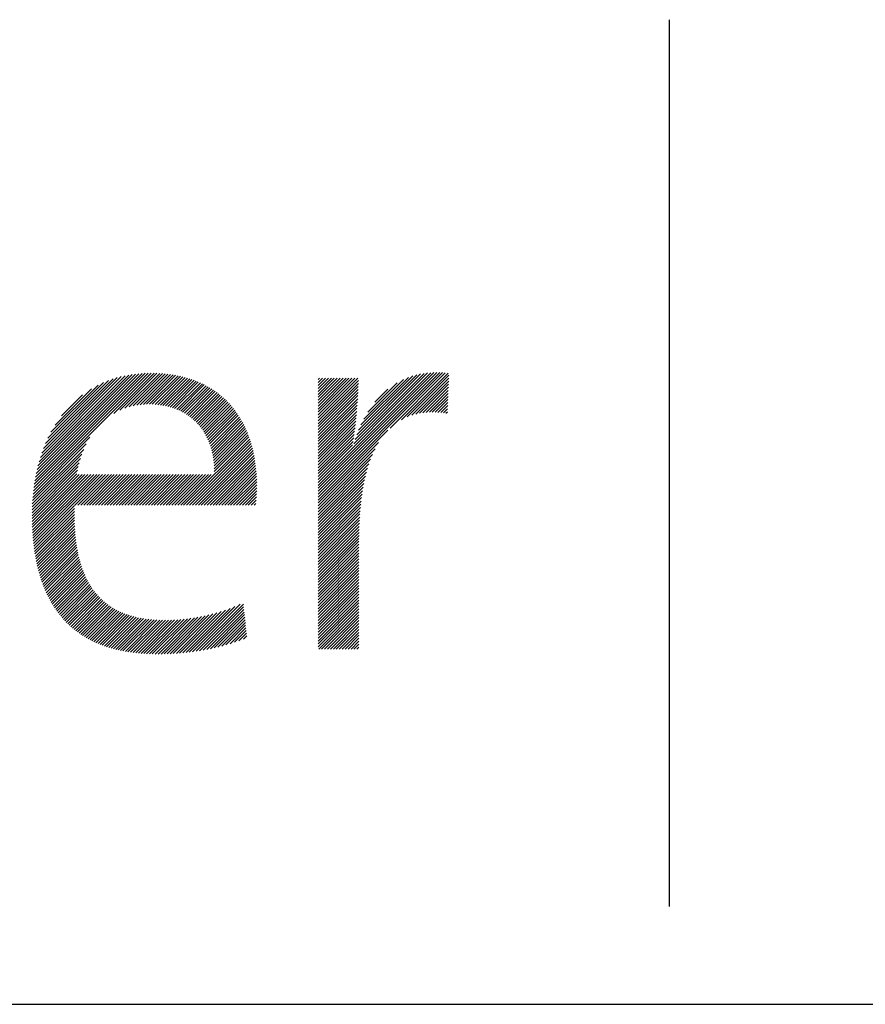
# Model space of a CAD drawing. Extents: x 1.8 to 20.9, y 0.9 to 26.
# Drawn here: x 7.8 to 9.3, y 24.2 to 26 of the extents above; entities that cross this region are included whole.
import ezdxf

# ---------------------------------------------------------------- set-up
doc = ezdxf.new("R2010")
doc.units = 0
doc.header["$LTSCALE"] = 2.5
doc.header["$MEASUREMENT"] = 0
doc.layers.get('0').update_dxf_attribs({"linetype": 'CONTINUOUS'})
doc.styles.add('PLATE', font='MyriadPro-Regular.ttf')

# ---------------------------------------------------------------- blocks, each defined once
blk = doc.blocks.new('CTITLE')
at = {"color": 4}
blk.add_line((-4.83768, -0.10084), (-4.83768, -0.75268), dxfattribs=at)
at = {"color": 4, "linetype": 'Continuous'}
for p, q in [((-5.30494, -0.44727), (-5.21836, -0.36069)), ((-5.30464, -0.44481), (-5.22054, -0.36071)), ((-5.30429, -0.4423), (-5.22277, -0.36077)), ((-5.30388, -0.43973), (-5.22505, -0.3609)), ((-5.30341, -0.4371), (-5.22739, -0.36108)), ((-5.30287, -0.4344), (-5.2298, -0.36133)), ((-5.30226, -0.43163), (-5.23229, -0.36166)), ((-5.24588, -0.39036), (-5.21623, -0.36071)), ((-5.24135, -0.38799), (-5.21413, -0.36077)), ((-5.23771, -0.38651), (-5.21207, -0.36087)), ((-5.23453, -0.38549), (-5.21005, -0.361)), ((-5.23165, -0.38476), (-5.20806, -0.36118)), ((-5.22897, -0.38425), (-5.20611, -0.36138)), ((-5.22647, -0.3839), (-5.20419, -0.36163)), ((-5.22409, -0.38368), (-5.20231, -0.3619)), ((-5.09578, -0.4475), (-5.00845, -0.36017)), ((-5.09578, -0.44966), (-5.00632, -0.3602)), ((-5.09578, -0.44535), (-5.01065, -0.36021)), ((-5.09578, -0.45182), (-5.00424, -0.36028)), ((-5.09578, -0.44319), (-5.01293, -0.36033)), ((-5.09578, -0.44103), (-5.01529, -0.36054)), ((-5.06948, -0.41257), (-5.01777, -0.36086)), ((-5.06849, -0.40942), (-5.02037, -0.3613)), ((-5.06733, -0.4061), (-5.02314, -0.36191)), ((-5.04285, -0.40105), (-5.00222, -0.36042)), ((-5.03453, -0.39489), (-5.00025, -0.36061)), ((-5.30155, -0.42876), (-5.23486, -0.36207)), ((-5.30075, -0.4258), (-5.23753, -0.36258)), ((-5.29982, -0.42271), (-5.24032, -0.36321)), ((-5.29875, -0.41949), (-5.24325, -0.36398)), ((-5.2975, -0.41608), (-5.24635, -0.36493)), ((-5.29603, -0.41245), (-5.24968, -0.3661)), ((-5.29425, -0.40851), (-5.25331, -0.36757)), ((-5.22182, -0.38357), (-5.20046, -0.36222)), ((-5.21963, -0.38355), (-5.19865, -0.36256)), ((-5.21753, -0.3836), (-5.19687, -0.36294)), ((-5.21548, -0.38371), (-5.19512, -0.36335)), ((-5.2135, -0.38389), (-5.1934, -0.36379)), ((-5.21158, -0.38413), (-5.19172, -0.36427)), ((-5.20972, -0.38442), (-5.19007, -0.36477)), ((-5.20791, -0.38478), (-5.18844, -0.36531)), ((-5.20616, -0.38518), (-5.18685, -0.36587)), ((-5.20445, -0.38564), (-5.18529, -0.36647)), ((-5.2028, -0.38614), (-5.18376, -0.36709)), ((-5.2012, -0.38669), (-5.18225, -0.36775)), ((-5.19964, -0.3873), (-5.18078, -0.36843)), ((-5.19813, -0.38794), (-5.17933, -0.36915)), ((-5.09578, -0.36547), (-5.09461, -0.3643)), ((-5.09578, -0.36763), (-5.09245, -0.3643)), ((-5.09578, -0.36979), (-5.09029, -0.3643)), ((-5.09578, -0.37195), (-5.08814, -0.3643)), ((-5.09578, -0.37411), (-5.08598, -0.3643)), ((-5.09578, -0.37626), (-5.08382, -0.3643)), ((-5.09578, -0.37842), (-5.08166, -0.3643)), ((-5.09578, -0.38058), (-5.0795, -0.3643)), ((-5.09578, -0.38274), (-5.07734, -0.3643)), ((-5.09578, -0.3849), (-5.07518, -0.3643)), ((-5.09578, -0.38706), (-5.07302, -0.3643)), ((-5.09578, -0.38922), (-5.07086, -0.3643)), ((-5.09578, -0.39138), (-5.06871, -0.3643)), ((-5.09578, -0.39353), (-5.06655, -0.3643)), ((-5.09578, -0.39569), (-5.0661, -0.36602)), ((-5.09578, -0.39785), (-5.06614, -0.36821)), ((-5.06595, -0.40256), (-5.02611, -0.36272)), ((-5.06428, -0.39873), (-5.02937, -0.36382)), ((-5.06216, -0.39445), (-5.03307, -0.36536)), ((-5.05925, -0.38938), (-5.03755, -0.36769)), ((-5.03033, -0.39285), (-4.99958, -0.3621)), ((-5.02692, -0.3916), (-4.99967, -0.36435)), ((-5.02393, -0.39076), (-4.99976, -0.3666)), ((-5.0212, -0.39019), (-4.99985, -0.36885)), ((-5.29203, -0.40413), (-5.25739, -0.36949)), ((-5.28904, -0.39898), (-5.26223, -0.37217)), ((-5.19666, -0.38863), (-5.17791, -0.36989)), ((-5.19524, -0.38937), (-5.17652, -0.37066)), ((-5.19386, -0.39015), (-5.17516, -0.37145)), ((-5.19252, -0.39097), (-5.17383, -0.37228)), ((-5.19123, -0.39184), (-5.17252, -0.37313)), ((-5.18998, -0.39274), (-5.17124, -0.37401)), ((-5.18876, -0.39369), (-5.16999, -0.37492)), ((-5.18759, -0.39468), (-5.16876, -0.37585)), ((-5.09578, -0.40001), (-5.06619, -0.37042)), ((-5.09578, -0.40217), (-5.06627, -0.37266)), ((-5.09578, -0.40433), (-5.06637, -0.37492)), ((-5.05398, -0.38195), (-5.04439, -0.37236)), ((-5.01866, -0.38981), (-4.99994, -0.3711)), ((-5.01626, -0.38957), (-5.00003, -0.37334)), ((-5.01397, -0.38944), (-5.00012, -0.37559)), ((-5.28421, -0.39199), (-5.26891, -0.37669)), ((-5.18646, -0.39571), (-5.16756, -0.37681)), ((-5.18537, -0.39677), (-5.16639, -0.37779)), ((-5.18432, -0.39788), (-5.16524, -0.37881)), ((-5.18331, -0.39903), (-5.16412, -0.37984)), ((-5.18234, -0.40022), (-5.16303, -0.38091)), ((-5.18141, -0.40145), (-5.16196, -0.382)), ((-5.18052, -0.40272), (-5.16092, -0.38311)), ((-5.09578, -0.40649), (-5.06649, -0.37719)), ((-5.09578, -0.40865), (-5.06662, -0.37949)), ((-5.09578, -0.41081), (-5.06677, -0.3818)), ((-5.01178, -0.38941), (-5.00022, -0.37784)), ((-5.00966, -0.38945), (-5.00031, -0.38009)), ((-5.00761, -0.38956), (-5.0004, -0.38234)), ((-5.17967, -0.40402), (-5.1599, -0.38425)), ((-5.17886, -0.40537), (-5.15891, -0.38542)), ((-5.17809, -0.40676), (-5.15794, -0.38661)), ((-5.17736, -0.40819), (-5.157, -0.38783)), ((-5.17668, -0.40967), (-5.15608, -0.38907)), ((-5.17603, -0.41118), (-5.15519, -0.39034)), ((-5.09578, -0.41296), (-5.06694, -0.38412)), ((-5.09578, -0.41512), (-5.06713, -0.38647)), ((-5.09578, -0.41728), (-5.06733, -0.38883)), ((-5.00562, -0.38972), (-5.00049, -0.38459)), ((-5.00368, -0.38994), (-5.00058, -0.38684)), ((-5.00178, -0.3902), (-5.00067, -0.38909)), ((-5.17543, -0.41274), (-5.15433, -0.39163)), ((-5.17488, -0.41435), (-5.15349, -0.39295)), ((-5.17437, -0.41599), (-5.15267, -0.3943)), ((-5.1739, -0.41769), (-5.15188, -0.39567)), ((-5.17349, -0.41943), (-5.15112, -0.39706)), ((-5.09578, -0.41944), (-5.06755, -0.39121)), ((-5.09578, -0.4216), (-5.06778, -0.3936)), ((-5.09578, -0.42376), (-5.06803, -0.39601)), ((-5.17312, -0.42122), (-5.15038, -0.39848)), ((-5.1728, -0.42306), (-5.14967, -0.39993)), ((-5.17253, -0.42495), (-5.14898, -0.4014)), ((-5.17232, -0.4269), (-5.14832, -0.40289)), ((-5.17216, -0.4289), (-5.14768, -0.40442)), ((-5.09578, -0.42592), (-5.0683, -0.39844)), ((-5.09578, -0.42808), (-5.06859, -0.40088)), ((-5.09578, -0.45398), (-5.04445, -0.40265)), ((-5.09578, -0.43023), (-5.06889, -0.40335)), ((-5.3052, -0.44968), (-5.26336, -0.40784)), ((-5.19451, -0.45772), (-5.14593, -0.40914)), ((-5.19235, -0.45772), (-5.1454, -0.41077)), ((-5.19019, -0.45772), (-5.14489, -0.41242)), ((-5.17206, -0.43096), (-5.14707, -0.40597)), ((-5.17202, -0.43308), (-5.14649, -0.40754)), ((-5.09578, -0.43239), (-5.06922, -0.40583)), ((-5.09578, -0.43455), (-5.06957, -0.40834)), ((-5.09578, -0.43671), (-5.06994, -0.41087)), ((-5.09578, -0.45614), (-5.05122, -0.41158)), ((-5.30558, -0.45438), (-5.26791, -0.41671)), ((-5.30541, -0.45205), (-5.26608, -0.41272)), ((-5.18803, -0.45772), (-5.14441, -0.4141)), ((-5.18587, -0.45772), (-5.14396, -0.41581)), ((-5.18371, -0.45772), (-5.14354, -0.41755)), ((-5.18155, -0.45772), (-5.14315, -0.41931)), ((-5.09578, -0.43887), (-5.07033, -0.41342)), ((-5.09578, -0.4583), (-5.05387, -0.41638)), ((-5.30588, -0.46116), (-5.27122, -0.4265)), ((-5.30581, -0.45893), (-5.27036, -0.42348)), ((-5.30572, -0.45667), (-5.26928, -0.42024)), ((-5.17939, -0.45772), (-5.14278, -0.42111)), ((-5.17724, -0.45772), (-5.14244, -0.42293)), ((-5.17508, -0.45772), (-5.14213, -0.42478)), ((-5.17292, -0.45772), (-5.14185, -0.42666)), ((-5.09578, -0.46046), (-5.05572, -0.4204)), ((-5.09578, -0.46262), (-5.05717, -0.424)), ((-5.30592, -0.46335), (-5.27192, -0.42936)), ((-5.30592, -0.46552), (-5.27249, -0.43208)), ((-5.17076, -0.45772), (-5.14161, -0.42857)), ((-5.1686, -0.45772), (-5.14139, -0.43051)), ((-5.16644, -0.45772), (-5.1412, -0.43248)), ((-5.09578, -0.46477), (-5.05834, -0.42734)), ((-5.09578, -0.46693), (-5.05933, -0.43049)), ((-5.09578, -0.46909), (-5.06018, -0.43349)), ((-5.30591, -0.46766), (-5.27295, -0.4347)), ((-5.30587, -0.46978), (-5.27135, -0.43526)), ((-5.30581, -0.47188), (-5.26919, -0.43526)), ((-5.30574, -0.47396), (-5.26703, -0.43526)), ((-5.30564, -0.47602), (-5.26488, -0.43526)), ((-5.30552, -0.47806), (-5.26272, -0.43526)), ((-5.30538, -0.48008), (-5.26056, -0.43526)), ((-5.30522, -0.48208), (-5.2584, -0.43526)), ((-5.30503, -0.48406), (-5.25624, -0.43526)), ((-5.30483, -0.48601), (-5.25408, -0.43526)), ((-5.27438, -0.45772), (-5.25192, -0.43526)), ((-5.27222, -0.45772), (-5.24976, -0.43526)), ((-5.27006, -0.45772), (-5.24761, -0.43526)), ((-5.2679, -0.45772), (-5.24545, -0.43526)), ((-5.26575, -0.45772), (-5.24329, -0.43526)), ((-5.26359, -0.45772), (-5.24113, -0.43526)), ((-5.26143, -0.45772), (-5.23897, -0.43526)), ((-5.25927, -0.45772), (-5.23681, -0.43526)), ((-5.25711, -0.45772), (-5.23465, -0.43526)), ((-5.25495, -0.45772), (-5.23249, -0.43526)), ((-5.25279, -0.45772), (-5.23034, -0.43526)), ((-5.25063, -0.45772), (-5.22818, -0.43526)), ((-5.24848, -0.45772), (-5.22602, -0.43526)), ((-5.24632, -0.45772), (-5.22386, -0.43526)), ((-5.24416, -0.45772), (-5.2217, -0.43526)), ((-5.242, -0.45772), (-5.21954, -0.43526)), ((-5.23984, -0.45772), (-5.21738, -0.43526)), ((-5.23768, -0.45772), (-5.21522, -0.43526)), ((-5.23552, -0.45772), (-5.21307, -0.43526)), ((-5.23336, -0.45772), (-5.21091, -0.43526)), ((-5.23121, -0.45772), (-5.20875, -0.43526)), ((-5.22905, -0.45772), (-5.20659, -0.43526)), ((-5.22689, -0.45772), (-5.20443, -0.43526)), ((-5.22473, -0.45772), (-5.20227, -0.43526)), ((-5.22257, -0.45772), (-5.20011, -0.43526)), ((-5.22041, -0.45772), (-5.19795, -0.43526)), ((-5.21825, -0.45772), (-5.1958, -0.43526)), ((-5.21609, -0.45772), (-5.19364, -0.43526)), ((-5.21393, -0.45772), (-5.19148, -0.43526)), ((-5.21178, -0.45772), (-5.18932, -0.43526)), ((-5.20962, -0.45772), (-5.18716, -0.43526)), ((-5.20746, -0.45772), (-5.185, -0.43526)), ((-5.2053, -0.45772), (-5.18284, -0.43526)), ((-5.20314, -0.45772), (-5.18068, -0.43526)), ((-5.20098, -0.45772), (-5.17853, -0.43526)), ((-5.19882, -0.45772), (-5.17637, -0.43526)), ((-5.19666, -0.45772), (-5.17421, -0.43526)), ((-5.16428, -0.45772), (-5.14105, -0.43448)), ((-5.16212, -0.45772), (-5.14092, -0.43652)), ((-5.15997, -0.45772), (-5.14083, -0.43859)), ((-5.15781, -0.45772), (-5.14078, -0.44069)), ((-5.09578, -0.47125), (-5.06092, -0.43639)), ((-5.09578, -0.47341), (-5.06156, -0.43919)), ((-5.15565, -0.45772), (-5.14076, -0.44283)), ((-5.15349, -0.45772), (-5.14077, -0.445)), ((-5.15133, -0.45772), (-5.1408, -0.44718)), ((-5.09578, -0.47557), (-5.06212, -0.44191)), ((-5.09578, -0.47773), (-5.06262, -0.44457)), ((-5.09578, -0.47989), (-5.06306, -0.44717)), ((-5.14917, -0.45772), (-5.14086, -0.44941)), ((-5.14701, -0.45772), (-5.14098, -0.45169)), ((-5.14485, -0.45772), (-5.14115, -0.45402)), ((-5.09578, -0.48204), (-5.06345, -0.44972)), ((-5.09578, -0.4842), (-5.0638, -0.45222)), ((-5.09578, -0.48636), (-5.06411, -0.45469)), ((-5.30461, -0.48795), (-5.27465, -0.45799)), ((-5.30436, -0.48986), (-5.27471, -0.46021)), ((-5.30409, -0.49175), (-5.27475, -0.4624)), ((-5.1427, -0.45772), (-5.1414, -0.45642)), ((-5.09578, -0.48852), (-5.06438, -0.45711)), ((-5.09578, -0.49068), (-5.06461, -0.45951)), ((-5.09578, -0.49284), (-5.06482, -0.46188)), ((-5.30381, -0.49362), (-5.27476, -0.46457)), ((-5.30349, -0.49547), (-5.27475, -0.46672)), ((-5.30316, -0.4973), (-5.27471, -0.46884)), ((-5.09578, -0.495), (-5.065, -0.46422)), ((-5.09578, -0.49716), (-5.06515, -0.46653)), ((-5.09578, -0.49931), (-5.06528, -0.46882)), ((-5.30281, -0.4991), (-5.27465, -0.47094)), ((-5.30243, -0.50089), (-5.27457, -0.47302)), ((-5.30204, -0.50265), (-5.27445, -0.47506)), ((-5.30162, -0.50439), (-5.27432, -0.47709)), ((-5.09578, -0.50147), (-5.06539, -0.47109)), ((-5.09578, -0.50363), (-5.06548, -0.47333)), ((-5.09578, -0.50579), (-5.06555, -0.47556)), ((-5.30118, -0.50611), (-5.27416, -0.47908)), ((-5.30072, -0.5078), (-5.27397, -0.48105)), ((-5.30023, -0.50948), (-5.27375, -0.483)), ((-5.29972, -0.51113), (-5.27351, -0.48491)), ((-5.09578, -0.50795), (-5.0656, -0.47777)), ((-5.09578, -0.51011), (-5.06564, -0.47997)), ((-5.09578, -0.51227), (-5.06566, -0.48214)), ((-5.09578, -0.51443), (-5.06566, -0.48431)), ((-5.2992, -0.51276), (-5.27324, -0.4868)), ((-5.29864, -0.51437), (-5.27295, -0.48867)), ((-5.29807, -0.51595), (-5.27263, -0.4905)), ((-5.09578, -0.51658), (-5.06566, -0.48646)), ((-5.09578, -0.51874), (-5.06566, -0.48862)), ((-5.09578, -0.5209), (-5.06566, -0.49078)), ((-5.29748, -0.51751), (-5.27228, -0.49231)), ((-5.29686, -0.51905), (-5.2719, -0.49409)), ((-5.29622, -0.52057), (-5.27149, -0.49585)), ((-5.29555, -0.52207), (-5.27106, -0.49757)), ((-5.29486, -0.52354), (-5.2706, -0.49927)), ((-5.09578, -0.52306), (-5.06566, -0.49294)), ((-5.09578, -0.52522), (-5.06566, -0.4951)), ((-5.09578, -0.52738), (-5.06566, -0.49726)), ((-5.09578, -0.52954), (-5.06566, -0.49942)), ((-5.29416, -0.52499), (-5.2701, -0.50094)), ((-5.29342, -0.52641), (-5.26958, -0.50257)), ((-5.29267, -0.52782), (-5.26903, -0.50418)), ((-5.29189, -0.5292), (-5.26845, -0.50576)), ((-5.09578, -0.5317), (-5.06566, -0.50158)), ((-5.09578, -0.53386), (-5.06566, -0.50373)), ((-5.09578, -0.53601), (-5.06566, -0.50589)), ((-5.29109, -0.53055), (-5.26784, -0.50731)), ((-5.29026, -0.53189), (-5.26721, -0.50883)), ((-5.28942, -0.5332), (-5.26654, -0.51032)), ((-5.28854, -0.53449), (-5.26584, -0.51178)), ((-5.28765, -0.53575), (-5.2651, -0.51321)), ((-5.09578, -0.53817), (-5.06566, -0.50805)), ((-5.09578, -0.54033), (-5.06566, -0.51021)), ((-5.09578, -0.54249), (-5.06566, -0.51237)), ((-5.28673, -0.53699), (-5.26434, -0.5146)), ((-5.28579, -0.53821), (-5.26355, -0.51597)), ((-5.28482, -0.5394), (-5.26272, -0.5173)), ((-5.28383, -0.54057), (-5.26187, -0.5186)), ((-5.28282, -0.54172), (-5.26098, -0.51987)), ((-5.28178, -0.54284), (-5.26006, -0.52111)), ((-5.09578, -0.54465), (-5.06566, -0.51453)), ((-5.09578, -0.54681), (-5.06566, -0.51669)), ((-5.09578, -0.54897), (-5.06566, -0.51885)), ((-5.09578, -0.55113), (-5.06566, -0.521)), ((-5.28072, -0.54393), (-5.2591, -0.52232)), ((-5.27964, -0.54501), (-5.25812, -0.52349)), ((-5.27853, -0.54606), (-5.2571, -0.52463)), ((-5.27739, -0.54708), (-5.25604, -0.52573)), ((-5.27623, -0.54808), (-5.25496, -0.5268)), ((-5.27505, -0.54906), (-5.25383, -0.52784)), ((-5.09578, -0.55328), (-5.06566, -0.52316)), ((-5.09578, -0.55544), (-5.06566, -0.52532)), ((-5.09578, -0.5576), (-5.06566, -0.52748)), ((-5.27384, -0.55001), (-5.25268, -0.52885)), ((-5.27261, -0.55094), (-5.25149, -0.52982)), ((-5.27135, -0.55184), (-5.25027, -0.53075)), ((-5.27007, -0.55272), (-5.24901, -0.53165)), ((-5.26877, -0.55357), (-5.24772, -0.53252)), ((-5.26744, -0.5544), (-5.24639, -0.53335)), ((-5.26608, -0.5552), (-5.24502, -0.53414)), ((-5.2647, -0.55598), (-5.24362, -0.5349)), ((-5.26329, -0.55673), (-5.24219, -0.53562)), ((-5.19518, -0.56633), (-5.16378, -0.53493)), ((-5.19278, -0.56609), (-5.16042, -0.53373)), ((-5.19035, -0.56582), (-5.15684, -0.53231)), ((-5.18789, -0.56552), (-5.15294, -0.53056)), ((-5.18538, -0.56517), (-5.15065, -0.53044)), ((-5.18283, -0.56478), (-5.15044, -0.53239)), ((-5.18024, -0.56434), (-5.15023, -0.53434)), ((-5.09578, -0.55976), (-5.06566, -0.52964)), ((-5.09578, -0.56192), (-5.06566, -0.5318)), ((-5.09528, -0.56357), (-5.06566, -0.53396)), ((-5.26186, -0.55745), (-5.24072, -0.53631)), ((-5.2604, -0.55816), (-5.23921, -0.53696)), ((-5.25892, -0.55883), (-5.23766, -0.53758)), ((-5.25741, -0.55948), (-5.23608, -0.53815)), ((-5.25588, -0.56011), (-5.23446, -0.53869)), ((-5.25432, -0.56071), (-5.23281, -0.5392)), ((-5.25273, -0.56128), (-5.23112, -0.53966)), ((-5.25112, -0.56183), (-5.22939, -0.54009)), ((-5.24948, -0.56235), (-5.22762, -0.54048)), ((-5.24782, -0.56284), (-5.22581, -0.54084)), ((-5.24613, -0.56331), (-5.22397, -0.54115)), ((-5.24441, -0.56375), (-5.22209, -0.54143)), ((-5.24267, -0.56417), (-5.22017, -0.54167)), ((-5.2409, -0.56456), (-5.21821, -0.54187)), ((-5.2391, -0.56492), (-5.21622, -0.54203)), ((-5.23728, -0.56526), (-5.21418, -0.54216)), ((-5.23543, -0.56557), (-5.21211, -0.54224)), ((-5.23355, -0.56585), (-5.21, -0.54229)), ((-5.23165, -0.5661), (-5.20785, -0.5423)), ((-5.22972, -0.56633), (-5.20566, -0.54227)), ((-5.22776, -0.56653), (-5.20343, -0.5422)), ((-5.22578, -0.56671), (-5.20116, -0.54209)), ((-5.22377, -0.56685), (-5.19886, -0.54194)), ((-5.22173, -0.56697), (-5.19651, -0.54175)), ((-5.21966, -0.56706), (-5.19411, -0.54152)), ((-5.21756, -0.56713), (-5.19167, -0.54124)), ((-5.21544, -0.56716), (-5.18918, -0.54091)), ((-5.21329, -0.56717), (-5.18665, -0.54053)), ((-5.21112, -0.56716), (-5.18405, -0.54009)), ((-5.20892, -0.56712), (-5.1814, -0.5396)), ((-5.2067, -0.56705), (-5.17868, -0.53904)), ((-5.20445, -0.56697), (-5.17589, -0.5384)), ((-5.20217, -0.56685), (-5.17302, -0.53769)), ((-5.19987, -0.56671), (-5.17005, -0.53689)), ((-5.19754, -0.56653), (-5.16698, -0.53598)), ((-5.17759, -0.56386), (-5.15002, -0.53629)), ((-5.1749, -0.56332), (-5.14981, -0.53824)), ((-5.17214, -0.56272), (-5.1496, -0.54019)), ((-5.16932, -0.56206), (-5.14939, -0.54213)), ((-5.09312, -0.56357), (-5.06566, -0.53612)), ((-5.09096, -0.56357), (-5.06566, -0.53828)), ((-5.0888, -0.56357), (-5.06566, -0.54043)), ((-5.08664, -0.56357), (-5.06566, -0.54259)), ((-5.16642, -0.56132), (-5.14918, -0.54408)), ((-5.16345, -0.5605), (-5.14897, -0.54603)), ((-5.16038, -0.55959), (-5.14876, -0.54798)), ((-5.1572, -0.55857), (-5.14855, -0.54993)), ((-5.08448, -0.56357), (-5.06566, -0.54475)), ((-5.08232, -0.56357), (-5.06566, -0.54691)), ((-5.08017, -0.56357), (-5.06566, -0.54907)), ((-5.15389, -0.55743), (-5.14834, -0.55188)), ((-5.15044, -0.55613), (-5.14813, -0.55383)), ((-5.07801, -0.56357), (-5.06566, -0.55123)), ((-5.07585, -0.56357), (-5.06566, -0.55339)), ((-5.07369, -0.56357), (-5.06566, -0.55555)), ((-5.07153, -0.56357), (-5.06566, -0.5577)), ((-5.06937, -0.56357), (-5.06566, -0.55986)), ((-5.06721, -0.56357), (-5.06566, -0.56202))]:
    blk.add_line(p, q, dxfattribs=at)
blk.add_line((-7.70354, -0.8247), (-0.07854, -0.8247))
at = {"style": 'PLATE', "width": 0.95}
for tag, p, height in [('PLATE1', (-7.70354, -1.0247), 0.14), ('DESC1', (-7.70354, -1.1847), 0.1), ('DESC1', (-7.70354, -1.3447), 0.1), ('DESC1', (-7.70354, -1.5047), 0.1), ('PLATE2', (-7.70354, -1.7747), 0.14), ('DESC2', (-7.70354, -1.9347), 0.1), ('DESC2', (-7.70354, -2.0947), 0.1), ('DESC2', (-7.70354, -2.2547), 0.1), ('DWG', (-4.33101, -10.06295), 0.14), ('REV', (-1.79355, -10.06114), 0.1)]:
    blk.add_attdef(tag, p, '', height=height, dxfattribs=at)

msp = doc.modelspace()

# ---------------------------------------------------------------- block references
at = {"xscale": 2.5, "yscale": 2.5, "zscale": 2.5}
msp.add_blockref('CTITLE', (21.0728, 26.2506), dxfattribs=at)

doc.saveas('drawing.dxf')
